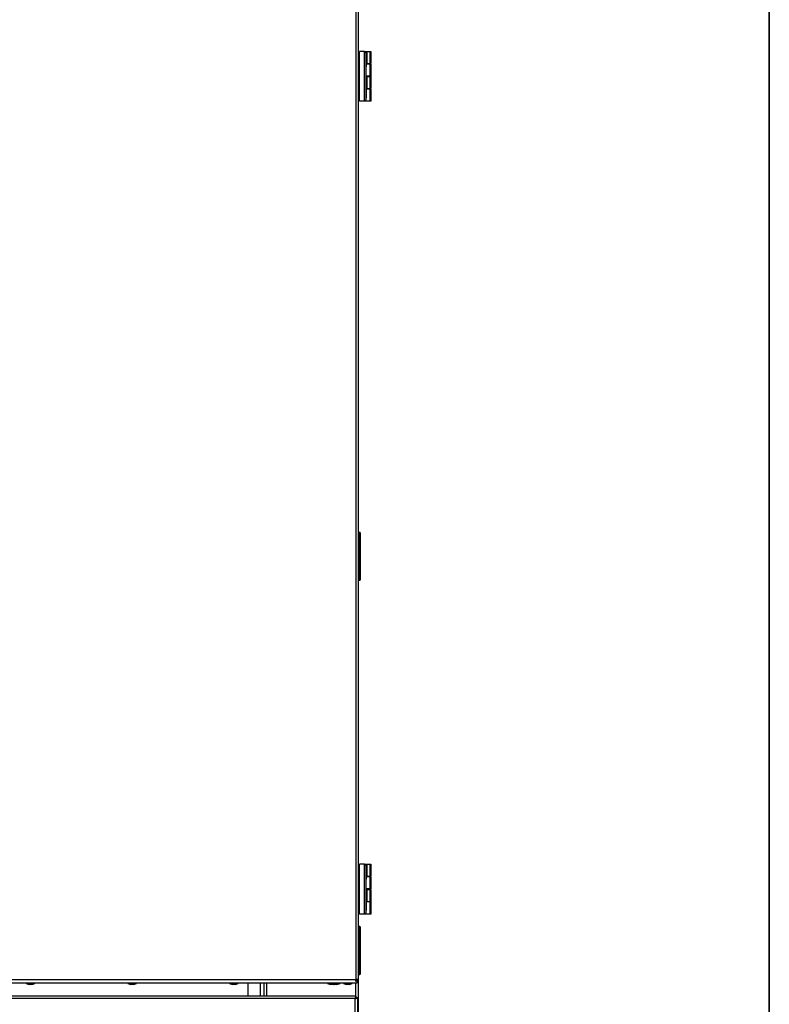
# Model space of a CAD drawing. Units: millimetres. Extents: x 125 to 10563, y 125 to 7300.
# Drawn here: x 9779 to 10375, y 5735 to 6517 of the extents above; entities that cross this region are included whole.
import ezdxf

# ---------------------------------------------------------------- set-up
doc = ezdxf.new("R2010")
doc.units = ezdxf.units.MM
doc.header["$LTSCALE"] = 25
doc.header["$PDSIZE"] = -1
doc.layers.add('WYMIAR', color=8, linetype='Continuous')
doc.styles.add('SLDTEXTSTYLE0', font='TXT', dxfattribs={"width": 0.605})
doc.dimstyles.new('SLDDIMSTYLE0', dxfattribs={"dimtxt": 77.049561, "dimasz": 82.55, "dimexe": 0, "dimexo": 0.0625, "dimgap": 19.26239, "dimtad": 1, "dimdec": 0, "dimrnd": 1e-09, "dimzin": 12, "dimdsep": 46, "dimtxsty": 'SLDTEXTSTYLE0', "dimsah": 1, "dimcen": 0.09, "dimadec": 0, "dimazin": 3, "dimtfac": 1, "dimtdec": 0, "dimtofl": 0, "dimtmove": 0, "dimatfit": 3, "dimfxl": 0, "dimfrac": 2, "dimtolj": 1, "dimtzin": 12, "dimarcsym": 0})

# ---------------------------------------------------------------- blocks, each defined once
blk = doc.blocks.new('_D_2')
at = {"layer": 'Defpoints', "color": 0}
for p in [(8170.69, 5843.8), (10077.51, 4967.11), (10077.51, 4259.3)]:
    blk.add_point(p, dxfattribs=at)
at = {"layer": 'WYMIAR', "color": 0, "lineweight": -2}
for p, q in [((8170.69, 5843.74), (8170.69, 4259.3)), ((10077.51, 4967.05), (10077.51, 4259.3)), ((8253.24, 4259.3), (9994.96, 4259.3))]:
    blk.add_line(p, q, dxfattribs=at)
at = {"layer": 'WYMIAR', "color": 0}
for points in [[(8253.24, 4273.06), (8253.24, 4245.54), (8170.69, 4259.3)], [(9994.96, 4245.54), (9994.96, 4273.06), (10077.51, 4259.3)]]:
    blk.add_solid(points, dxfattribs=at)
at = {"layer": 'WYMIAR', "color": 0, "lineweight": 18, "insert": (9124.1, 4355.61), "char_height": 77.05, "attachment_point": 2, "style": 'SLDTEXTSTYLE0'}
blk.add_mtext('\\A1;1907', dxfattribs=at)

msp = doc.modelspace()

# ---------------------------------------------------------------- linework, layer by layer
at = {"color": 7, "linetype": 'Continuous', "lineweight": 35}
msp.add_line((10375, 7300), (10375, 125), dxfattribs=at)
at = {"lineweight": 25}
for p, q in [((10045.96, 7190.56), (10045.96, 5754.66)), ((10048.01, 7190.56), (10048.01, 5754.66)), ((10049.01, 6490.01), (10048.01, 6490.01)), ((10053.01, 6492.21), (10049.01, 6492.21)), ((10049.01, 6452.61), (10049.01, 6492.21)), ((10053.01, 6452.61), (10053.01, 6492.21)), ((10053.01, 6492.21), (10054.01, 6491.21)), ((10053.01, 6492.21), (10053.78, 6492.21)), ((10053.78, 6492.21), (10054.78, 6492.21)), ((10053.78, 6491.45), (10053.78, 6492.21)), ((10054.01, 6491.21), (10054.01, 6453.61)), ((10054.18, 6489.51), (10054.01, 6489.51)), ((10054.18, 6489.51), (10054.18, 6480.31)), ((10054.38, 6489.31), (10054.38, 6480.51)), ((10054.78, 6492.21), (10054.78, 6482.61)), ((10054.78, 6492.21), (10057.51, 6492.21)), ((10057.51, 6482.61), (10057.51, 6492.21)), ((10057.51, 6492.21), (10058.01, 6492.21)), ((10058.01, 6492.21), (10058.01, 6482.61)), ((10048.01, 6480.21), (10049.01, 6480.21)), ((10054.01, 6480.31), (10054.18, 6480.31)), ((10054.78, 6482.61), (10054.38, 6482.61)), ((10057.51, 6482.21), (10054.38, 6482.21)), ((10054.78, 6482.61), (10057.51, 6482.61)), ((10056.28, 6482.21), (10056.28, 6482.61)), ((10058.01, 6482.61), (10057.51, 6482.61)), ((10057.51, 6472.61), (10057.51, 6482.21)), ((10057.51, 6482.21), (10058.01, 6482.21)), ((10058.01, 6482.21), (10058.01, 6472.61)), ((10057.51, 6472.61), (10054.01, 6472.61)), ((10054.01, 6472.21), (10054.78, 6472.21)), ((10054.78, 6472.21), (10054.78, 6462.61)), ((10054.78, 6472.21), (10057.51, 6472.21)), ((10056.28, 6472.21), (10056.28, 6472.61)), ((10058.01, 6472.61), (10057.51, 6472.61)), ((10057.51, 6462.61), (10057.51, 6472.21)), ((10057.51, 6472.21), (10058.01, 6472.21)), ((10058.01, 6472.21), (10058.01, 6462.61)), ((10049.01, 6465.01), (10048.01, 6465.01)), ((10054.18, 6464.51), (10054.01, 6464.51)), ((10054.18, 6464.51), (10054.18, 6455.31)), ((10054.38, 6464.31), (10054.38, 6455.51)), ((10054.78, 6462.61), (10054.38, 6462.61)), ((10057.51, 6462.21), (10054.38, 6462.21)), ((10054.78, 6462.61), (10057.51, 6462.61)), ((10056.28, 6462.21), (10056.28, 6462.61)), ((10058.01, 6462.61), (10057.51, 6462.61)), ((10057.51, 6452.61), (10057.51, 6462.21)), ((10057.51, 6462.21), (10058.01, 6462.21)), ((10058.01, 6462.21), (10058.01, 6452.61)), ((10048.01, 6455.21), (10049.01, 6455.21)), ((10053.01, 6452.61), (10049.01, 6452.61)), ((10053.01, 6452.61), (10054.01, 6453.61)), ((10057.51, 6452.61), (10053.01, 6452.61)), ((10054.01, 6455.31), (10054.18, 6455.31)), ((10058.01, 6452.61), (10057.51, 6452.61)), ((10049.21, 6109.91), (10048.31, 6109.91)), ((10048.31, 6109.91), (10048.31, 6071.91)), ((10049.21, 6090.91), (10049.21, 6109.91)), ((10049.51, 6109.61), (10049.51, 6090.91)), ((10049.21, 6071.91), (10049.21, 6090.91)), ((10049.51, 6090.91), (10049.51, 6072.21)), ((10048.31, 6071.91), (10049.21, 6071.91)), ((10049.01, 5806.61), (10049.01, 5846.21)), ((10053.01, 5846.21), (10049.01, 5846.21)), ((10053.01, 5806.61), (10053.01, 5846.21)), ((10053.01, 5846.21), (10054.01, 5845.21)), ((10053.01, 5846.21), (10053.78, 5846.21)), ((10053.78, 5846.21), (10054.78, 5846.21)), ((10053.78, 5845.45), (10053.78, 5846.21)), ((10054.78, 5846.21), (10054.78, 5836.61)), ((10054.78, 5846.21), (10057.51, 5846.21)), ((10057.51, 5836.61), (10057.51, 5846.21)), ((10057.51, 5846.21), (10058.01, 5846.21)), ((10058.01, 5846.21), (10058.01, 5836.61)), ((10049.01, 5844.21), (10048.01, 5844.21)), ((10054.01, 5845.21), (10054.01, 5807.61)), ((10054.18, 5843.51), (10054.01, 5843.51)), ((10054.18, 5843.51), (10054.18, 5834.31)), ((10054.38, 5843.31), (10054.38, 5834.51)), ((10048.01, 5834.41), (10049.01, 5834.41)), ((10054.01, 5834.31), (10054.18, 5834.31)), ((10054.78, 5836.61), (10054.38, 5836.61)), ((10057.51, 5836.21), (10054.38, 5836.21)), ((10054.78, 5836.61), (10057.51, 5836.61)), ((10056.28, 5836.21), (10056.28, 5836.61)), ((10058.01, 5836.61), (10057.51, 5836.61)), ((10057.51, 5826.61), (10057.51, 5836.21)), ((10057.51, 5836.21), (10058.01, 5836.21)), ((10058.01, 5836.21), (10058.01, 5826.61)), ((10057.51, 5826.61), (10054.01, 5826.61)), ((10054.01, 5826.21), (10054.78, 5826.21)), ((10054.78, 5826.21), (10054.78, 5816.61)), ((10054.78, 5826.21), (10057.51, 5826.21)), ((10056.28, 5826.21), (10056.28, 5826.61)), ((10058.01, 5826.61), (10057.51, 5826.61)), ((10057.51, 5816.61), (10057.51, 5826.21)), ((10057.51, 5826.21), (10058.01, 5826.21)), ((10058.01, 5826.21), (10058.01, 5816.61)), ((10049.01, 5819.21), (10048.01, 5819.21)), ((10054.18, 5818.51), (10054.01, 5818.51)), ((10054.18, 5818.51), (10054.18, 5809.31)), ((10054.38, 5818.31), (10054.38, 5809.51)), ((10054.78, 5816.61), (10054.38, 5816.61)), ((10057.51, 5816.21), (10054.38, 5816.21)), ((10054.78, 5816.61), (10057.51, 5816.61)), ((10056.28, 5816.21), (10056.28, 5816.61)), ((10058.01, 5816.61), (10057.51, 5816.61)), ((10057.51, 5806.61), (10057.51, 5816.21)), ((10057.51, 5816.21), (10058.01, 5816.21)), ((10058.01, 5816.21), (10058.01, 5806.61)), ((10048.01, 5809.41), (10049.01, 5809.41)), ((10053.01, 5806.61), (10054.01, 5807.61)), ((10054.01, 5809.31), (10054.18, 5809.31)), ((10053.01, 5806.61), (10049.01, 5806.61)), ((10057.51, 5806.61), (10053.01, 5806.61)), ((10058.01, 5806.61), (10057.51, 5806.61)), ((10049.21, 5796.61), (10048.31, 5796.61)), ((10048.31, 5796.61), (10048.31, 5758.61)), ((10049.21, 5777.61), (10049.21, 5796.61)), ((10049.51, 5796.31), (10049.51, 5777.61)), ((10049.21, 5758.61), (10049.21, 5777.61)), ((10049.51, 5777.61), (10049.51, 5758.91)), ((9528.56, 5754.66), (10045.96, 5754.66)), ((10048.01, 5754.66), (10045.96, 5754.66)), ((10047.21, 5751.81), (10047.21, 5754.66)), ((10048.01, 5754.66), (10048.01, 5644.91)), ((10048.31, 5758.61), (10049.21, 5758.61)), ((9528.21, 5751.81), (10047.21, 5751.81)), ((9783.76, 5751.81), (9783.76, 5751.51)), ((9783.76, 5751.51), (9786.24, 5750.61)), ((9787.26, 5751.51), (9783.76, 5751.51)), ((9787.26, 5750.61), (9786.24, 5750.61)), ((9790.76, 5751.51), (9787.26, 5751.51)), ((9788.29, 5750.61), (9787.26, 5750.61)), ((9788.29, 5750.61), (9790.76, 5751.51)), ((9790.76, 5751.51), (9790.76, 5751.81)), ((9864.68, 5751.81), (9864.68, 5751.51)), ((9864.68, 5751.51), (9867.15, 5750.61)), ((9868.18, 5751.51), (9864.68, 5751.51)), ((9868.18, 5750.61), (9867.15, 5750.61)), ((9871.68, 5751.51), (9868.18, 5751.51)), ((9869.21, 5750.61), (9868.18, 5750.61)), ((9869.21, 5750.61), (9871.68, 5751.51)), ((9871.68, 5751.51), (9871.68, 5751.81)), ((9945.6, 5751.81), (9945.6, 5751.51)), ((9945.6, 5751.51), (9948.07, 5750.61)), ((9949.1, 5751.51), (9945.6, 5751.51)), ((9949.1, 5750.61), (9948.07, 5750.61)), ((9952.6, 5751.51), (9949.1, 5751.51)), ((9950.12, 5750.61), (9949.1, 5750.61)), ((9950.12, 5750.61), (9952.6, 5751.51)), ((9952.6, 5751.51), (9952.6, 5751.81)), ((9960.51, 5741.41), (9960.51, 5751.81)), ((9970.01, 5751.81), (9970.01, 5741.41)), ((9973.01, 5751.81), (9973.01, 5741.41)), ((9975.06, 5751.81), (9975.06, 5741.41)), ((10023.51, 5751.81), (10023.51, 5751.51)), ((10023.51, 5751.51), (10025.99, 5750.61)), ((10026.51, 5751.51), (10023.51, 5751.51)), ((10027.01, 5750.61), (10025.99, 5750.61)), ((10026.51, 5751.81), (10026.51, 5751.51)), ((10026.51, 5751.51), (10028.99, 5750.61)), ((10030.01, 5751.51), (10026.51, 5751.51)), ((10028.04, 5750.61), (10027.01, 5750.61)), ((10028.04, 5750.61), (10028.51, 5750.78)), ((10030.01, 5750.61), (10028.99, 5750.61)), ((10033.51, 5751.51), (10030.01, 5751.51)), ((10031.04, 5750.61), (10030.01, 5750.61)), ((10031.04, 5750.61), (10033.51, 5751.51)), ((10033.51, 5751.51), (10033.51, 5751.81)), ((10036.26, 5751.81), (10036.26, 5751.51)), ((10036.26, 5751.51), (10038.74, 5750.61)), ((10039.76, 5751.51), (10036.26, 5751.51)), ((10039.76, 5750.61), (10038.74, 5750.61)), ((10043.26, 5751.51), (10039.76, 5751.51)), ((10040.79, 5750.61), (10039.76, 5750.61)), ((10040.79, 5750.61), (10043.26, 5751.51)), ((10043.26, 5751.51), (10043.26, 5751.81)), ((10045.96, 5741.41), (10045.96, 5751.81)), ((10046.15, 5741.41), (9605.02, 5741.41)), ((10045.46, 5739.36), (9605.02, 5739.36)), ((10045.46, 4858.46), (10045.46, 5739.36)), ((10045.96, 5739.54), (10045.96, 5740.49)), ((10046.15, 5741.41), (10046.15, 5740.61)), ((10047.51, 5740.05), (10046.71, 5740.05)), ((10047.51, 5740.05), (10047.51, 4857.78))]:
    msp.add_line(p, q, dxfattribs=at)
for centre, radius, start, end in [((10054.18, 6489.31), 0.2, 0, 90), ((10054.18, 6480.51), 0.2, 270, 0), ((10054.18, 6464.31), 0.2, 0, 90), ((10054.18, 6455.51), 0.2, 270, 0), ((10048.31, 6109.61), 0.3, 90, 180), ((10049.21, 6109.61), 0.3, 0, 90), ((10048.31, 6072.21), 0.3, 180, 270), ((10049.21, 6072.21), 0.3, 270, 0), ((10054.18, 5843.31), 0.2, 0, 90), ((10054.18, 5834.51), 0.2, 270, 0), ((10054.18, 5818.31), 0.2, 0, 90), ((10054.18, 5809.51), 0.2, 270, 0), ((10048.31, 5796.31), 0.3, 90, 180), ((10049.21, 5796.31), 0.3, 0, 90), ((10048.31, 5758.91), 0.3, 180, 270), ((10049.21, 5758.91), 0.3, 270, 0)]:
    msp.add_arc(centre, radius, start, end, dxfattribs=at)
for points, knots in [([(10045.96, 5754.66), (10045.93, 5754.4), (10045.87, 5753.87), (10045.81, 5753.3), (10045.77, 5753.11), (10045.76, 5753.06)], [0, 0, 0, 0, 0.429159, 0.858318, 1, 1, 1, 1]), ([(10047.21, 5753.08), (10047.28, 5753.12), (10047.58, 5753.3), (10047.91, 5753.87), (10047.98, 5754.4), (10048.01, 5754.66)], [0, 0, 0, 0, 0.130462, 0.565231, 1, 1, 1, 1]), ([(10046.15, 5741.41), (10046.1, 5741.39), (10046, 5741.34), (10045.85, 5740.97), (10045.7, 5740.43), (10045.57, 5739.86), (10045.49, 5739.49), (10045.46, 5739.36)], [0, 0, 0, 0, 0.219493, 0.439009, 0.658524, 0.87804, 1, 1, 1, 1]), ([(10046.15, 5740.61), (10046.1, 5740.6), (10046.01, 5740.57), (10045.86, 5740.36), (10045.7, 5740.02), (10045.57, 5739.66), (10045.49, 5739.44), (10045.46, 5739.36)], [0, 0, 0, 0, 0.198917, 0.426285, 0.653675, 0.881064, 1, 1, 1, 1]), ([(10045.46, 5739.36), (10045.7, 5739.41), (10046.17, 5739.51), (10046.79, 5739.66), (10047.26, 5739.81), (10047.48, 5739.94), (10047.51, 5740.02), (10047.51, 5740.05)], [0, 0, 0, 0, 0.219493, 0.439009, 0.658524, 0.87804, 1, 1, 1, 1]), ([(10045.46, 5739.36), (10045.59, 5739.41), (10045.87, 5739.5), (10046.26, 5739.65), (10046.55, 5739.81), (10046.7, 5739.94), (10046.71, 5740.02), (10046.71, 5740.05)], [0, 0, 0, 0, 0.198917, 0.426285, 0.653675, 0.881064, 1, 1, 1, 1])]:
    msp.add_open_spline(points, degree=3, knots=knots, dxfattribs=at)

# ---------------------------------------------------------------- dimensions: what is measured, and where the dimension line sits
at = {"layer": 'WYMIAR', "lineweight": 18}
dim = msp.add_linear_dim(base=(10077.51, 4259.3), p1=(8170.69, 5843.8), p2=(10077.51, 4967.11), dimstyle='SLDDIMSTYLE0', dxfattribs=at)
dim.commit()
dim.dimension.update_dxf_attribs({"geometry": '_D_2', "text_midpoint": (9124.1, 4259.3), "dimtype": 160})

doc.saveas('drawing.dxf')
